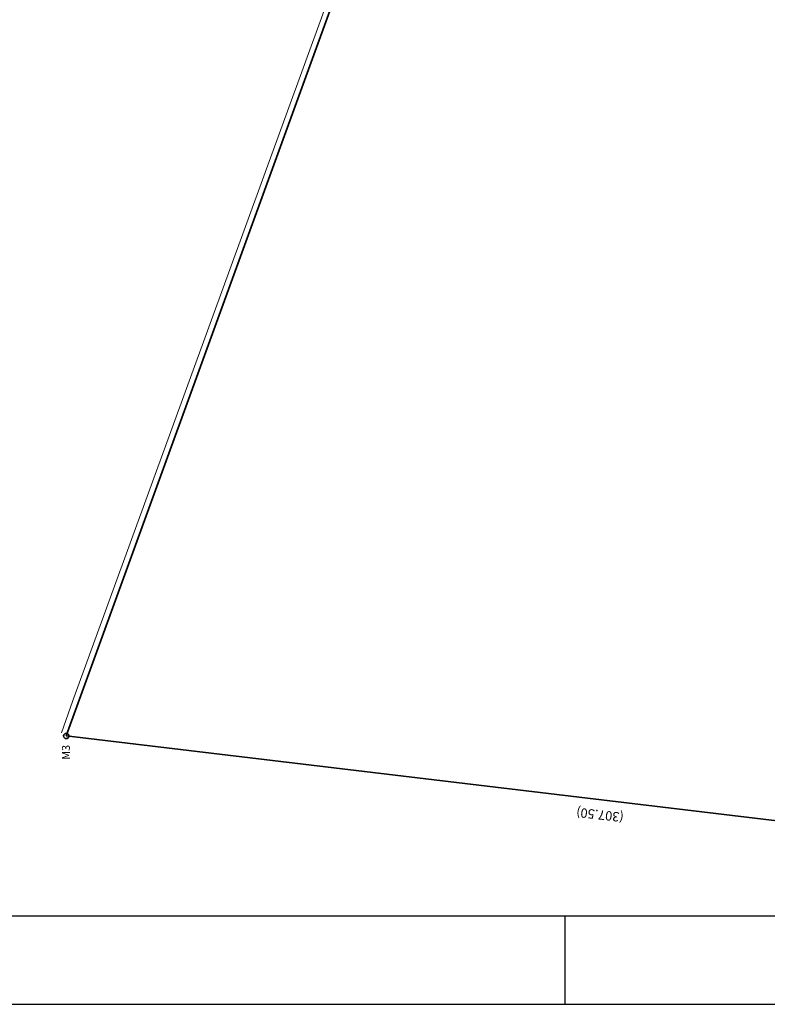
# Model space of a CAD drawing. Units: metres. Extents: x 286824 to 291212, y 1654594 to 1656761.
# Drawn here: x 287444 to 287655, y 1655017 to 1655296 of the extents above; entities that cross this region are included whole.
import ezdxf
from ezdxf.enums import TextEntityAlignment as Align

# ---------------------------------------------------------------- set-up
doc = ezdxf.new("R2010")
doc.units = ezdxf.units.M
doc.header["$MEASUREMENT"] = 0
doc.linetypes.add('CONTINUO', pattern=[0])
doc.linetypes.add('DIVIDE', pattern=[1.25, 0.5, -0.25, 0, -0.25, 0, -0.25])
doc.layers.add('Cerca', color=8, linetype='Cerca', lineweight=20)
doc.layers.add('LOCAL', color=8, linetype='Continuous')
doc.layers.add('MATRICULA', color=170, linetype='DIVIDE')
doc.styles.add('ROMAND', font='romand', dxfattribs={"height": 0.2})
doc.styles.add('ROMANS', font='romans', dxfattribs={"height": 0.2})
doc.styles.get("Standard").update_dxf_attribs({"font": 'arial.ttf'})
doc.linetypes.add('Cerca', pattern='A,10,0,["X",Standard,S=1,R=0,X=0,Y=-0.5],0.1', length=10.1)

msp = doc.modelspace()

# ---------------------------------------------------------------- linework, layer by layer
at = {"linetype": 'Continuous'}
msp.add_line((287598.108, 1655042.413), (287598.108, 1655017.413), dxfattribs=at)
for points in [[(287407.892, 1656417.108), (287407.892, 1655017.413), (288192.108, 1655017.413), (288192.108, 1656417.108)], [(288182.108, 1656407.108), (287417.892, 1656407.108), (287417.892, 1655042.413), (288182.108, 1655042.413)]]:
    msp.add_lwpolyline(points, close=True, dxfattribs=at)
at = {"color": 5, "linetype": 'CONTINUO', "lineweight": 35}
msp.add_lwpolyline([(287457.043, 1655093.332), (287762.385, 1655056.908), (288100.725, 1655996.089), (287837.931, 1656140.691), (287457.043, 1655093.332)], dxfattribs=at)
msp.add_circle((287457.043, 1655093.332), 0.75, dxfattribs=at)
at = {"layer": 'Cerca', "flags": 128}
msp.add_lwpolyline([(287836.188, 1656139.376), (287792.658, 1656019.681), (287458.782, 1655103.079), (287455.687, 1655094.247)], dxfattribs=at)
msp.add_lwpolyline([(287836.188, 1656139.376), (287792.658, 1656019.681), (287458.782, 1655103.079), (287455.687, 1655094.247)], dxfattribs=at)
at = {"layer": 'LOCAL'}
msp.add_circle((287457.043, 1655093.332), 0.75, dxfattribs=at)

# ---------------------------------------------------------------- texts
at = {"color": 5, "linetype": 'CONTINUO', "lineweight": 35, "style": 'ROMAND'}
msp.add_text('M3', height=2.25, rotation=90, dxfattribs=at).set_placement((287458.087, 1655088.721), align=Align.CENTER)
at = {"layer": 'MATRICULA', "linetype": 'CONTINUO', "lineweight": 20, "ltscale": 7.5, "style": 'ROMANS'}
msp.add_text('(307.50)', height=2.65, rotation=173.58811, dxfattribs=at).set_placement((287608.075, 1655071.006), align=Align.MIDDLE_CENTER)

doc.saveas('drawing.dxf')
